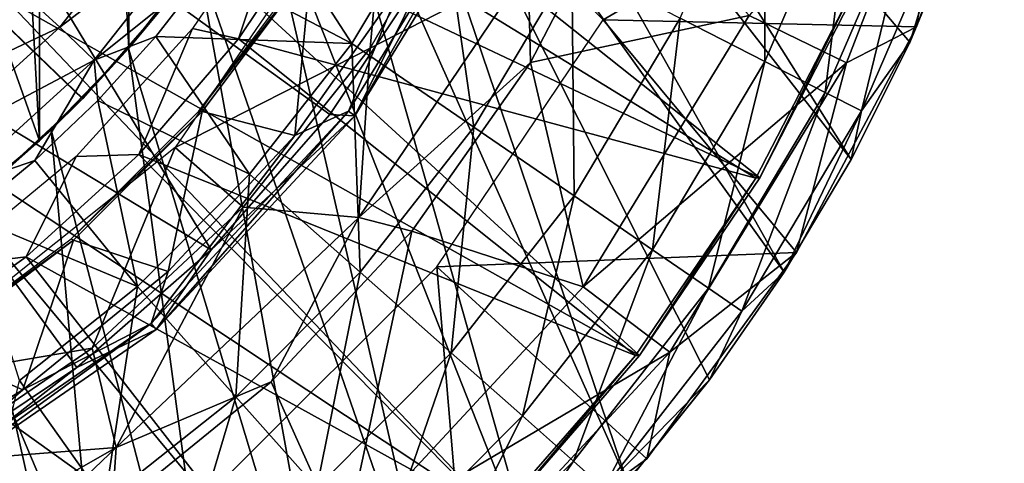
# Model space of a CAD drawing. Units: feet. Extents: x -1.1 to 12.9, y -5.8 to 1.1.
# Drawn here: x 12.4 to 12.9, y -0.6 to -0.4 of the extents above; entities that cross this region are included whole.
import ezdxf

# ---------------------------------------------------------------- set-up
doc = ezdxf.new("R2010")
doc.units = ezdxf.units.FT
doc.header["$MEASUREMENT"] = 0
doc.layers.get('0').update_dxf_attribs({"color": 255})
for name, color, linetype in [('AFUWA-3-ARPM', 4, 'Continuous'), ('AFUWA-3-BTVL', 11, 'Continuous'), ('AFUWA-3-CPVL', 11, 'Continuous'), ('AFUWA-P', 2, 'Continuous')]:
    doc.layers.add(name, color=color, linetype=linetype)

# ---------------------------------------------------------------- blocks, each defined once
blk = doc.blocks.new('A$C46017D72')
at = {"linetype": 'Continuous', "lineweight": 0}
for p, q in [((6.82623, 3.02843), (6.87327, 3.15768)), ((6.82623, 3.02843), (6.87327, 3.15768)), ((6.61916, 3.00922), (6.6698, 3.10692)), ((6.61916, 3.00922), (6.6698, 3.10692)), ((6.59878, 3.10162), (6.52491, 2.98074)), ((6.56492, 3.06155), (6.51148, 2.98144)), ((6.56492, 3.06155), (6.51148, 2.98144)), ((6.52491, 2.98074), (6.56492, 3.06155)), ((6.52718, 2.92619), (6.61792, 3.06063)), ((6.61916, 3.00922), (6.61792, 3.06063)), ((6.73639, 3.03453), (6.78868, 3.00904)), ((6.82623, 3.02843), (6.76186, 2.90746)), ((6.76186, 2.90746), (6.82623, 3.02843)), ((6.78868, 3.00904), (6.82623, 3.02843)), ((6.82515, 3.0264), (6.82255, 3.02012)), ((6.82255, 3.02012), (6.82515, 3.0264)), ((6.82534, 3.02675), (6.82256, 3.02005)), ((6.82534, 3.02675), (6.82256, 3.02005)), ((6.79106, 2.95723), (6.82255, 3.02012)), ((6.79106, 2.95723), (6.82255, 3.02012)), ((6.7911, 2.95725), (6.82256, 3.02005)), ((6.7911, 2.95725), (6.82256, 3.02005)), ((6.55546, 2.91882), (6.61916, 3.00922)), ((6.61916, 3.00922), (6.55546, 2.91882)), ((6.41847, 2.86612), (6.52491, 2.98074)), ((6.44785, 2.90887), (6.51148, 2.98144)), ((6.44785, 2.90887), (6.51148, 2.98144)), ((6.44785, 2.90887), (6.52491, 2.98074)), ((6.52491, 2.98074), (6.51148, 2.98144)), ((6.7911, 2.95725), (6.76447, 2.91238)), ((6.7911, 2.95725), (6.76447, 2.91238)), ((6.79106, 2.95723), (6.76475, 2.91289)), ((6.76475, 2.91289), (6.79106, 2.95723)), ((6.39691, 2.80278), (6.52718, 2.92619)), ((6.48003, 2.83803), (6.52718, 2.92619)), ((6.52718, 2.92619), (6.55546, 2.91882)), ((6.48003, 2.83803), (6.55546, 2.91882)), ((6.48003, 2.83803), (6.55546, 2.91882)), ((6.55546, 2.91882), (6.64738, 2.88888)), ((6.44785, 2.90887), (6.37576, 2.84563)), ((6.37576, 2.84563), (6.44785, 2.90887)), ((6.41847, 2.86612), (6.44785, 2.90887)), ((6.76186, 2.90746), (6.68161, 2.79679)), ((6.68161, 2.79679), (6.76186, 2.90746)), ((6.76002, 2.90493), (6.75523, 2.89686)), ((6.75523, 2.89686), (6.76002, 2.90493)), ((6.7602, 2.90518), (6.75524, 2.89683)), ((6.7602, 2.90518), (6.75524, 2.89683)), ((6.71514, 2.83912), (6.75523, 2.89686)), ((6.71514, 2.83912), (6.75523, 2.89686)), ((6.75524, 2.89683), (6.71518, 2.83906)), ((6.75524, 2.89683), (6.71518, 2.83906)), ((6.69393, 2.85398), (6.64738, 2.88888)), ((6.27881, 2.7698), (6.41847, 2.86612)), ((6.41847, 2.86612), (6.37576, 2.84563)), ((6.68161, 2.79679), (6.69393, 2.85398)), ((6.37576, 2.84563), (6.29574, 2.792)), ((6.29574, 2.792), (6.37576, 2.84563)), ((6.48003, 2.83803), (6.39466, 2.76845)), ((6.39466, 2.76845), (6.48003, 2.83803)), ((6.39691, 2.80278), (6.48003, 2.83803)), ((6.51914, 2.75078), (6.48003, 2.83803)), ((6.71518, 2.83906), (6.68587, 2.80268)), ((6.71518, 2.83906), (6.68587, 2.80268)), ((6.68669, 2.8038), (6.71514, 2.83912)), ((6.68669, 2.8038), (6.71514, 2.83912)), ((6.22831, 2.70643), (6.39691, 2.80278)), ((6.39691, 2.80278), (6.39466, 2.76845)), ((6.68161, 2.79679), (6.58599, 2.69786)), ((6.68161, 2.79679), (6.58599, 2.69786))]:
    blk.add_line(p, q, dxfattribs=at)

msp = doc.modelspace()

# ---------------------------------------------------------------- linework, layer by layer
at = {"layer": 'AFUWA-3-ARPM'}
for points in [[(12.32211, 0.50567, 12.61061), (12.06785, 0.40592, 12.61949), (12.37506, -0.46169, 12.60876)], [(12.37521, 0.46152, 12.60875), (12.32211, 0.50567, 12.61061), (12.37506, -0.46169, 12.60876)], [(12.42295, -0.41207, 12.60709), (12.37521, 0.46152, 12.60875), (12.37506, -0.46169, 12.60876)], [(12.42295, -0.41207, 12.60709), (12.42308, 0.41193, 12.60708), (12.37521, 0.46152, 12.60875)], [(12.42295, -0.41207, 12.60709), (12.4651, -0.35756, 12.60562), (12.42308, 0.41193, 12.60708)], [(12.37506, -0.46169, 12.60876), (12.06785, 0.40592, 12.61949), (12.32172, -0.50595, 12.61062)], [(12.3645, -0.38101, 8.30761), (12.29554, -0.4434, 8.3052), (12.14741, -0.02908, 8.30003)], [(12.56996, -0.08998, 11.14526), (12.55861, -0.14889, 11.14566), (12.81033, -0.47176, 11.13687)], [(12.84182, -0.40886, 11.13577), (12.86868, -0.34402, 11.13483), (12.56996, -0.08998, 11.14526)], [(12.81033, -0.47176, 11.13687), (12.84182, -0.40886, 11.13577), (12.56996, -0.08998, 11.14526)], [(12.39832, -0.43894, 12.22199), (12.06462, -0.11811, 12.21034), (12.4405, -0.39084, 12.22346)], [(12.35133, -0.48262, 12.22035), (12.06462, -0.11811, 12.21034), (12.39832, -0.43894, 12.22199)], [(12.06462, -0.11811, 11.38357), (12.3512, -0.48271, 11.37356), (12.39808, -0.43918, 11.37192)], [(12.39808, -0.43918, 11.37192), (12.44042, -0.39097, 11.37044), (12.06462, -0.11811, 11.38357)], [(12.54174, -0.20618, 11.14625), (12.77449, -0.53213, 11.13813), (12.55861, -0.14889, 11.14566)], [(12.77449, -0.53213, 11.13813), (12.81033, -0.47176, 11.13687), (12.55861, -0.14889, 11.14566)], [(12.54174, -0.20618, 11.14625), (12.51962, -0.26141, 11.14702), (12.69031, -0.64462, 11.14106)], [(12.73441, -0.58987, 11.13952), (12.77449, -0.53213, 11.13813), (12.54174, -0.20618, 11.14625)], [(12.69031, -0.64462, 11.14106), (12.73441, -0.58987, 11.13952), (12.54174, -0.20618, 11.14625)], [(12.64247, -0.69599, 11.14273), (12.51962, -0.26141, 11.14702), (12.49227, -0.31456, 11.14797)], [(12.64247, -0.69599, 11.14273), (12.69031, -0.64462, 11.14106), (12.51962, -0.26141, 11.14702)], [(12.80795, -0.41995, 11.77377), (12.86653, -0.26834, 11.77377), (12.75566, -0.39446, 12.31787)], [(12.8455, -0.40056, 11.22766), (12.86653, -0.26834, 11.77377), (12.80795, -0.41995, 11.77377)], [(12.8455, -0.40056, 11.22766), (12.89254, -0.27131, 11.22766), (12.86653, -0.26834, 11.77377)], [(12.56007, -0.27949, 11.22766), (12.89254, -0.27131, 11.22766), (12.67742, -0.39684, 11.22766)], [(12.8455, -0.40056, 11.22766), (12.67742, -0.39684, 11.22766), (12.89254, -0.27131, 11.22766)], [(12.76405, -0.41909, 9.35579), (12.71868, -0.39583, 9.09607), (12.76412, -0.29057, 9.09607)], [(12.76412, -0.29057, 9.09607), (12.81217, -0.30765, 9.35579), (12.76405, -0.41909, 9.35579)], [(12.55244, -0.41202, 12.92058), (12.5629, -0.29664, 12.92058), (12.44791, -0.46533, 12.92058)], [(12.60715, -0.31696, 12.92058), (12.5629, -0.29664, 12.92058), (12.55244, -0.41202, 12.92058)], [(12.7965, -0.43573, 9.61773), (12.76405, -0.41909, 9.35579), (12.81217, -0.30765, 9.35579)], [(12.84653, -0.31986, 9.61773), (12.7965, -0.43573, 9.61773), (12.81217, -0.30765, 9.35579)], [(12.46004, -0.36475, 11.1491), (12.59099, -0.74392, 11.14453), (12.49227, -0.31456, 11.14797)], [(12.59099, -0.74392, 11.14453), (12.64247, -0.69599, 11.14273), (12.49227, -0.31456, 11.14797)], [(12.55244, -0.41202, 12.92058), (12.63719, -0.36836, 12.90268), (12.60715, -0.31696, 12.92058)], [(12.63843, -0.41977, 12.85711), (12.68907, -0.32207, 12.85711), (12.63719, -0.36836, 12.90268)], [(12.63843, -0.41977, 12.85711), (12.75566, -0.39446, 12.31787), (12.68907, -0.32207, 12.85711)], [(12.7965, -0.43573, 9.61773), (12.84653, -0.31986, 9.61773), (12.81594, -0.44569, 9.88068)], [(12.86711, -0.32717, 9.88068), (12.81594, -0.44569, 9.88068), (12.84653, -0.31986, 9.61773)], [(12.3645, -0.38101, 8.30761), (12.44651, -0.32399, 8.31613), (12.38607, -0.40073, 8.31404)], [(12.46751, -0.3383, 8.3338), (12.38607, -0.40073, 8.31404), (12.44651, -0.32399, 8.31613)], [(12.84183, -0.40894, 10.14341), (12.81594, -0.44569, 9.88068), (12.86711, -0.32717, 9.88068)], [(12.84183, -0.40894, 10.14341), (12.86711, -0.32717, 9.88068), (12.86875, -0.34396, 10.14341)], [(12.54266, -0.40946, 8.58805), (12.46597, -0.36906, 8.35837), (12.49163, -0.33062, 8.35917)], [(12.5901, -0.32992, 8.58805), (12.54266, -0.40946, 8.58805), (12.49163, -0.33062, 8.35917)], [(12.5901, -0.32992, 8.58805), (12.60795, -0.4543, 8.83977), (12.54266, -0.40946, 8.58805)], [(12.60795, -0.4543, 8.83977), (12.5901, -0.32992, 8.58805), (12.66058, -0.36605, 8.83977)], [(12.38607, -0.40073, 8.31404), (12.46751, -0.3383, 8.3338), (12.40443, -0.41846, 8.33172)], [(12.46751, -0.3383, 8.3338), (12.46597, -0.36906, 8.35837), (12.40443, -0.41846, 8.33172)], [(12.84183, -0.40894, 10.14341), (12.86868, -0.34402, 11.13483), (12.84182, -0.40886, 11.13577)], [(12.86875, -0.34396, 10.14341), (12.86868, -0.34402, 11.13483), (12.84183, -0.40894, 10.14341)], [(12.4651, -0.35756, 12.60562), (12.42295, -0.41207, 12.60709), (12.4405, -0.39084, 12.22346)], [(12.46597, -0.36906, 8.35837), (12.43743, -0.40569, 8.35747), (12.40443, -0.41846, 8.33172)], [(12.42289, -0.41214, 11.1504), (12.46004, -0.36475, 11.1491), (12.44042, -0.39097, 11.37044)], [(12.53633, -0.78791, 11.14644), (12.46004, -0.36475, 11.1491), (12.42289, -0.41214, 11.1504)], [(12.43743, -0.40569, 8.35747), (12.46597, -0.36906, 8.35837), (12.54266, -0.40946, 8.58805)], [(12.59099, -0.74392, 11.14453), (12.46004, -0.36475, 11.1491), (12.53633, -0.78791, 11.14644)], [(12.63719, -0.36836, 12.90268), (12.54644, -0.5028, 12.90268), (12.63843, -0.41977, 12.85711)], [(12.55244, -0.41202, 12.92058), (12.54644, -0.5028, 12.90268), (12.63719, -0.36836, 12.90268)], [(12.60795, -0.4543, 8.83977), (12.66058, -0.36605, 8.83977), (12.66176, -0.49126, 9.09607)], [(12.66058, -0.36605, 8.83977), (12.71868, -0.39583, 9.09607), (12.66176, -0.49126, 9.09607)], [(12.29554, -0.4434, 8.3052), (12.3645, -0.38101, 8.30761), (12.38607, -0.40073, 8.31404)], [(12.44042, -0.39097, 11.37044), (12.39808, -0.43918, 11.37192), (12.42289, -0.41214, 11.1504)], [(12.42295, -0.41207, 12.60709), (12.39832, -0.43894, 12.22199), (12.4405, -0.39084, 12.22346)], [(12.63843, -0.41977, 12.85711), (12.66665, -0.5401, 12.31787), (12.75566, -0.39446, 12.31787)], [(12.66176, -0.49126, 9.09607), (12.71868, -0.39583, 9.09607), (12.70379, -0.52013, 9.35579)], [(12.80795, -0.41995, 11.77377), (12.75566, -0.39446, 12.31787), (12.66665, -0.5401, 12.31787)], [(12.71868, -0.39583, 9.09607), (12.76405, -0.41909, 9.35579), (12.70379, -0.52013, 9.35579)], [(12.29554, -0.4434, 8.3052), (12.38607, -0.40073, 8.31404), (12.3132, -0.4668, 8.31153)], [(12.38607, -0.40073, 8.31404), (12.40443, -0.41846, 8.33172), (12.3132, -0.4668, 8.31153)], [(12.58812, -0.52921, 11.22766), (12.67742, -0.39684, 11.22766), (12.78112, -0.52153, 11.22766)], [(12.78112, -0.52153, 11.22766), (12.67742, -0.39684, 11.22766), (12.8455, -0.40056, 11.22766)], [(12.78112, -0.52153, 11.22766), (12.8455, -0.40056, 11.22766), (12.80795, -0.41995, 11.77377)], [(12.43743, -0.40569, 8.35747), (12.40633, -0.44001, 8.35649), (12.40443, -0.41846, 8.33172)], [(12.4878, -0.47964, 8.58805), (12.40633, -0.44001, 8.35649), (12.43743, -0.40569, 8.35747)], [(12.43743, -0.40569, 8.35747), (12.54266, -0.40946, 8.58805), (12.4878, -0.47964, 8.58805)], [(12.4878, -0.47964, 8.58805), (12.54266, -0.40946, 8.58805), (12.54708, -0.53217, 8.83977)], [(12.54708, -0.53217, 8.83977), (12.54266, -0.40946, 8.58805), (12.60795, -0.4543, 8.83977)], [(12.84182, -0.40886, 11.13577), (12.81033, -0.47176, 11.13687), (12.81036, -0.47174, 10.14341)], [(12.84183, -0.40894, 10.14341), (12.84182, -0.40886, 11.13577), (12.81036, -0.47174, 10.14341)], [(12.81036, -0.47174, 10.14341), (12.81594, -0.44569, 9.88068), (12.84183, -0.40894, 10.14341)], [(12.42295, -0.41207, 12.60709), (12.37506, -0.46169, 12.60876), (12.39832, -0.43894, 12.22199)], [(12.38132, -0.45573, 11.15185), (12.42289, -0.41214, 11.1504), (12.39808, -0.43918, 11.37192)], [(12.4786, -0.82798, 11.14846), (12.42289, -0.41214, 11.1504), (12.38132, -0.45573, 11.15185)], [(12.42289, -0.41214, 11.1504), (12.4786, -0.82798, 11.14846), (12.53633, -0.78791, 11.14644)], [(12.55244, -0.41202, 12.92058), (12.44791, -0.46533, 12.92058), (12.48435, -0.49731, 12.92058)], [(12.55244, -0.41202, 12.92058), (12.48435, -0.49731, 12.92058), (12.54644, -0.5028, 12.90268)], [(12.3132, -0.4668, 8.31153), (12.40443, -0.41846, 8.33172), (12.32837, -0.48748, 8.3292)], [(12.40443, -0.41846, 8.33172), (12.37256, -0.4722, 8.35542), (12.32837, -0.48748, 8.3292)], [(12.40443, -0.41846, 8.33172), (12.40633, -0.44001, 8.35649), (12.37256, -0.4722, 8.35542)], [(12.63843, -0.41977, 12.85711), (12.54644, -0.5028, 12.90268), (12.57473, -0.51016, 12.85711)], [(12.66665, -0.5401, 12.31787), (12.63843, -0.41977, 12.85711), (12.57473, -0.51016, 12.85711)], [(12.66665, -0.5401, 12.31787), (12.71319, -0.57501, 11.77377), (12.80795, -0.41995, 11.77377)], [(12.73385, -0.54078, 9.61773), (12.70379, -0.52013, 9.35579), (12.76405, -0.41909, 9.35579)], [(12.78112, -0.52153, 11.22766), (12.80795, -0.41995, 11.77377), (12.71319, -0.57501, 11.77377)], [(12.7965, -0.43573, 9.61773), (12.73385, -0.54078, 9.61773), (12.76405, -0.41909, 9.35579)], [(12.73385, -0.54078, 9.61773), (12.7965, -0.43573, 9.61773), (12.75185, -0.55314, 9.88068)], [(12.7965, -0.43573, 9.61773), (12.81594, -0.44569, 9.88068), (12.75185, -0.55314, 9.88068)], [(12.39808, -0.43918, 11.37192), (12.3512, -0.48271, 11.37356), (12.38132, -0.45573, 11.15185)], [(12.35133, -0.48262, 12.22035), (12.39832, -0.43894, 12.22199), (12.37506, -0.46169, 12.60876)], [(12.37256, -0.4722, 8.35542), (12.40633, -0.44001, 8.35649), (12.4277, -0.53991, 8.58805)], [(12.4277, -0.53991, 8.58805), (12.40633, -0.44001, 8.35649), (12.4878, -0.47964, 8.58805)], [(12.77451, -0.53216, 10.14341), (12.75185, -0.55314, 9.88068), (12.81594, -0.44569, 9.88068)], [(12.77451, -0.53216, 10.14341), (12.81594, -0.44569, 9.88068), (12.81036, -0.47174, 10.14341)], [(12.33556, -0.49545, 11.15345), (12.38132, -0.45573, 11.15185), (12.3512, -0.48271, 11.37356)], [(12.41819, -0.86387, 11.15057), (12.38132, -0.45573, 11.15185), (12.33556, -0.49545, 11.15345)], [(12.41819, -0.86387, 11.15057), (12.4786, -0.82798, 11.14846), (12.38132, -0.45573, 11.15185)], [(12.54708, -0.53217, 8.83977), (12.60795, -0.4543, 8.83977), (12.59594, -0.57547, 9.09607)], [(12.66176, -0.49126, 9.09607), (12.59594, -0.57547, 9.09607), (12.60795, -0.4543, 8.83977)], [(12.37506, -0.46169, 12.60876), (12.32172, -0.50595, 12.61062), (12.35133, -0.48262, 12.22035)], [(12.40329, -0.57301, 12.92058), (12.44791, -0.46533, 12.92058), (12.28854, -0.59241, 12.92058)], [(12.48435, -0.49731, 12.92058), (12.44791, -0.46533, 12.92058), (12.40329, -0.57301, 12.92058)], [(12.37256, -0.4722, 8.35542), (12.3366, -0.50178, 8.35429), (12.32837, -0.48748, 8.3292)], [(12.4277, -0.53991, 8.58805), (12.3366, -0.50178, 8.35429), (12.37256, -0.4722, 8.35542)], [(12.81033, -0.47176, 11.13687), (12.77449, -0.53213, 11.13813), (12.77451, -0.53216, 10.14341)], [(12.81036, -0.47174, 10.14341), (12.81033, -0.47176, 11.13687), (12.77451, -0.53216, 10.14341)], [(12.4277, -0.53991, 8.58805), (12.4878, -0.47964, 8.58805), (12.4804, -0.59904, 8.83977)], [(12.54708, -0.53217, 8.83977), (12.4804, -0.59904, 8.83977), (12.4878, -0.47964, 8.58805)], [(12.35544, -0.89533, 11.15276), (12.41819, -0.86387, 11.15057), (12.33556, -0.49545, 11.15345)], [(12.6341, -0.60928, 9.35579), (12.59594, -0.57547, 9.09607), (12.66176, -0.49126, 9.09607)], [(12.70379, -0.52013, 9.35579), (12.6341, -0.60928, 9.35579), (12.66176, -0.49126, 9.09607)], [(12.48435, -0.49731, 12.92058), (12.40329, -0.57301, 12.92058), (12.41617, -0.62621, 12.90268)], [(12.54644, -0.5028, 12.90268), (12.48435, -0.49731, 12.92058), (12.41617, -0.62621, 12.90268)], [(12.36443, -0.59024, 8.58805), (12.3366, -0.50178, 8.35429), (12.4277, -0.53991, 8.58805)], [(12.4993, -0.59095, 12.85711), (12.54644, -0.5028, 12.90268), (12.41617, -0.62621, 12.90268)], [(12.54644, -0.5028, 12.90268), (12.4993, -0.59095, 12.85711), (12.57473, -0.51016, 12.85711)], [(12.4993, -0.59095, 12.85711), (12.53841, -0.67821, 12.31787), (12.57473, -0.51016, 12.85711)], [(12.66665, -0.5401, 12.31787), (12.57473, -0.51016, 12.85711), (12.53841, -0.67821, 12.31787)], [(12.58812, -0.52921, 11.22766), (12.78112, -0.52153, 11.22766), (12.70087, -0.6322, 11.22766)], [(12.6614, -0.63347, 9.61773), (12.6341, -0.60928, 9.35579), (12.70379, -0.52013, 9.35579)], [(12.73385, -0.54078, 9.61773), (12.6614, -0.63347, 9.61773), (12.70379, -0.52013, 9.35579)], [(12.70087, -0.6322, 11.22766), (12.78112, -0.52153, 11.22766), (12.71319, -0.57501, 11.77377)], [(12.47572, -0.6416, 11.22766), (12.58812, -0.52921, 11.22766), (12.60526, -0.73113, 11.22766)], [(12.52384, -0.64777, 9.09607), (12.4804, -0.59904, 8.83977), (12.54708, -0.53217, 8.83977)], [(12.59594, -0.57547, 9.09607), (12.52384, -0.64777, 9.09607), (12.54708, -0.53217, 8.83977)], [(12.58812, -0.52921, 11.22766), (12.70087, -0.6322, 11.22766), (12.60526, -0.73113, 11.22766)], [(12.73441, -0.58987, 11.13952), (12.73445, -0.58993, 10.14341), (12.77449, -0.53213, 11.13813)], [(12.77449, -0.53213, 11.13813), (12.73445, -0.58993, 10.14341), (12.77451, -0.53216, 10.14341)], [(12.77451, -0.53216, 10.14341), (12.73445, -0.58993, 10.14341), (12.75185, -0.55314, 9.88068)], [(12.36443, -0.59024, 8.58805), (12.4277, -0.53991, 8.58805), (12.4102, -0.65489, 8.83977)], [(12.4804, -0.59904, 8.83977), (12.4102, -0.65489, 8.83977), (12.4277, -0.53991, 8.58805)], [(12.66665, -0.5401, 12.31787), (12.53841, -0.67821, 12.31787), (12.71319, -0.57501, 11.77377)], [(12.6614, -0.63347, 9.61773), (12.73385, -0.54078, 9.61773), (12.67774, -0.64795, 9.88068)], [(12.75185, -0.55314, 9.88068), (12.67774, -0.64795, 9.88068), (12.73385, -0.54078, 9.61773)], [(12.75185, -0.55314, 9.88068), (12.73445, -0.58993, 10.14341), (12.67774, -0.64795, 9.88068)], [(12.40329, -0.57301, 12.92058), (12.28854, -0.59241, 12.92058), (12.3134, -0.63424, 12.92058)], [(12.40329, -0.57301, 12.92058), (12.3134, -0.63424, 12.92058), (12.41617, -0.62621, 12.90268)], [(12.55777, -0.68584, 9.35579), (12.52384, -0.64777, 9.09607), (12.59594, -0.57547, 9.09607)], [(12.53841, -0.67821, 12.31787), (12.57666, -0.72205, 11.77377), (12.71319, -0.57501, 11.77377)], [(12.59594, -0.57547, 9.09607), (12.6341, -0.60928, 9.35579), (12.55777, -0.68584, 9.35579)], [(12.57666, -0.72205, 11.77377), (12.70087, -0.6322, 11.22766), (12.71319, -0.57501, 11.77377)], [(12.4102, -0.65489, 8.83977), (12.33849, -0.70017, 8.83977), (12.36443, -0.59024, 8.58805)], [(12.41392, -0.66054, 12.85711), (12.4993, -0.59095, 12.85711), (12.41617, -0.62621, 12.90268)], [(12.53841, -0.67821, 12.31787), (12.4993, -0.59095, 12.85711), (12.41392, -0.66054, 12.85711)], [(12.73445, -0.58993, 10.14341), (12.69039, -0.64463, 10.14341), (12.67774, -0.64795, 9.88068)], [(12.69031, -0.64462, 11.14106), (12.69039, -0.64463, 10.14341), (12.73441, -0.58987, 11.13952)], [(12.73445, -0.58993, 10.14341), (12.73441, -0.58987, 11.13952), (12.69039, -0.64463, 10.14341)], [(12.4102, -0.65489, 8.83977), (12.4804, -0.59904, 8.83977), (12.44793, -0.70817, 9.09607)], [(12.4804, -0.59904, 8.83977), (12.52384, -0.64777, 9.09607), (12.44793, -0.70817, 9.09607)], [(12.6341, -0.60928, 9.35579), (12.58203, -0.71306, 9.61773), (12.55777, -0.68584, 9.35579)], [(12.6614, -0.63347, 9.61773), (12.58203, -0.71306, 9.61773), (12.6341, -0.60928, 9.35579)], [(12.31949, -0.71825, 12.85711), (12.41617, -0.62621, 12.90268), (12.24758, -0.72255, 12.90268)], [(12.3134, -0.63424, 12.92058), (12.24758, -0.72255, 12.90268), (12.41617, -0.62621, 12.90268)], [(12.41392, -0.66054, 12.85711), (12.41617, -0.62621, 12.90268), (12.31949, -0.71825, 12.85711)], [(12.70087, -0.6322, 11.22766), (12.57666, -0.72205, 11.77377), (12.60526, -0.73113, 11.22766)], [(12.58203, -0.71306, 9.61773), (12.6614, -0.63347, 9.61773), (12.59656, -0.72937, 9.88068)], [(12.67774, -0.64795, 9.88068), (12.59656, -0.72937, 9.88068), (12.6614, -0.63347, 9.61773)]]:
    msp.add_3dface(points, dxfattribs=at)
at = {"layer": 'AFUWA-3-BTVL'}
for points in [[(12.41234, -0.31626, 11.12766), (12.45648, -0.2391, 11.12766), (12.76144, -0.48154, 11.12766)], [(12.45648, -0.2391, 11.12766), (12.81365, -0.37947, 11.12766), (12.76144, -0.48154, 11.12766)], [(12.69695, -0.57678, 11.12766), (12.3571, -0.38546, 11.12766), (12.41234, -0.31626, 11.12766)], [(12.76144, -0.48154, 11.12766), (12.69695, -0.57678, 11.12766), (12.41234, -0.31626, 11.12766)], [(12.45715, -0.4015, 12.56467), (12.4818, -0.40697, 11.22766), (12.509, -0.32491, 12.56467)], [(12.4818, -0.40697, 11.22766), (12.52725, -0.33899, 11.22766), (12.509, -0.32491, 12.56467)], [(12.4818, -0.40697, 11.22766), (12.75919, -0.48175, 11.22766), (12.52725, -0.33899, 11.22766)], [(12.75919, -0.48175, 11.22766), (12.81179, -0.37971, 11.22766), (12.52725, -0.33899, 11.22766)], [(12.75919, -0.48175, 11.22766), (12.76144, -0.48154, 11.12766), (12.81179, -0.37971, 11.22766)], [(12.81179, -0.37971, 11.22766), (12.76144, -0.48154, 11.12766), (12.81365, -0.37947, 11.12766)], [(12.62159, -0.66367, 11.12766), (12.29175, -0.44495, 11.12766), (12.3571, -0.38546, 11.12766)], [(12.69695, -0.57678, 11.12766), (12.62159, -0.66367, 11.12766), (12.3571, -0.38546, 11.12766)], [(12.39472, -0.47019, 12.56467), (12.4284, -0.46907, 11.22766), (12.45715, -0.4015, 12.56467)], [(12.45715, -0.4015, 12.56467), (12.4284, -0.46907, 11.22766), (12.4818, -0.40697, 11.22766)], [(12.4818, -0.40697, 11.22766), (12.4284, -0.46907, 11.22766), (12.69482, -0.57682, 11.22766)], [(12.69482, -0.57682, 11.22766), (12.75919, -0.48175, 11.22766), (12.4818, -0.40697, 11.22766)], [(12.44399, -0.80535, 11.12766), (12.21878, -0.49306, 11.12766), (12.29175, -0.44495, 11.12766)], [(12.29175, -0.44495, 11.12766), (12.53687, -0.73998, 11.12766), (12.44399, -0.80535, 11.12766)], [(12.62159, -0.66367, 11.12766), (12.53687, -0.73998, 11.12766), (12.29175, -0.44495, 11.12766)], [(12.4284, -0.46907, 11.22766), (12.39472, -0.47019, 12.56467), (12.36801, -0.52393, 11.22766)], [(12.36801, -0.52393, 11.22766), (12.61957, -0.66303, 11.22766), (12.4284, -0.46907, 11.22766)], [(12.61957, -0.66303, 11.22766), (12.69482, -0.57682, 11.22766), (12.4284, -0.46907, 11.22766)], [(12.39472, -0.47019, 12.56467), (12.32314, -0.52927, 12.56467), (12.36801, -0.52393, 11.22766)], [(12.75919, -0.48175, 11.22766), (12.69482, -0.57682, 11.22766), (12.69695, -0.57678, 11.12766)], [(12.69695, -0.57678, 11.12766), (12.76144, -0.48154, 11.12766), (12.75919, -0.48175, 11.22766)], [(12.44399, -0.80535, 11.12766), (12.34358, -0.8593, 11.12766), (12.21878, -0.49306, 11.12766)], [(12.30128, -0.57126, 11.22766), (12.36801, -0.52393, 11.22766), (12.32314, -0.52927, 12.56467)], [(12.36801, -0.52393, 11.22766), (12.30128, -0.57126, 11.22766), (12.53531, -0.73897, 11.22766)], [(12.53531, -0.73897, 11.22766), (12.61957, -0.66303, 11.22766), (12.36801, -0.52393, 11.22766)], [(12.30128, -0.57126, 11.22766), (12.34261, -0.85787, 11.22766), (12.44228, -0.80439, 11.22766)], [(12.44228, -0.80439, 11.22766), (12.53531, -0.73897, 11.22766), (12.30128, -0.57126, 11.22766)], [(12.69482, -0.57682, 11.22766), (12.61957, -0.66303, 11.22766), (12.62159, -0.66367, 11.12766)], [(12.69482, -0.57682, 11.22766), (12.62159, -0.66367, 11.12766), (12.69695, -0.57678, 11.12766)]]:
    msp.add_3dface(points, dxfattribs=at)
at = {"layer": 'AFUWA-3-CPVL'}
for points in [[(12.46712, -0.52012, 12.95819), (12.33913, -0.30926, 13.04594), (12.25577, -0.39261, 13.04594)], [(12.53074, -0.44755, 12.95819), (12.33913, -0.30926, 13.04594), (12.46712, -0.52012, 12.95819)], [(12.33913, -0.30926, 13.04594), (12.53074, -0.44755, 12.95819), (12.58419, -0.36744, 12.95819)], [(12.54084, -0.44574, 12.92701), (12.56925, -0.37764, 12.92058), (12.61429, -0.32554, 12.92701)], [(12.54418, -0.44825, 12.94632), (12.54084, -0.44574, 12.92701), (12.61429, -0.32554, 12.92701)], [(12.61804, -0.32737, 12.94632), (12.54418, -0.44825, 12.94632), (12.61429, -0.32554, 12.92701)], [(12.58419, -0.36744, 12.95819), (12.54418, -0.44825, 12.94632), (12.61804, -0.32737, 12.94632)], [(12.52054, -0.3681, 12.92058), (12.4606, -0.44572, 12.77294), (12.51888, -0.3679, 12.77294)], [(12.4606, -0.44572, 12.77294), (12.52054, -0.3681, 12.92058), (12.46231, -0.446, 12.92058)], [(12.52054, -0.3681, 12.92058), (12.51202, -0.45887, 12.92058), (12.46231, -0.446, 12.92058)], [(12.51202, -0.45887, 12.92058), (12.52054, -0.3681, 12.92058), (12.56925, -0.37764, 12.92058)], [(12.58419, -0.36744, 12.95819), (12.53074, -0.44755, 12.95819), (12.54418, -0.44825, 12.94632)], [(12.54084, -0.44574, 12.92701), (12.51202, -0.45887, 12.92058), (12.56925, -0.37764, 12.92058)], [(12.25577, -0.39261, 13.04594), (12.31501, -0.63699, 12.95819), (12.39503, -0.58336, 12.95819)], [(12.25577, -0.39261, 13.04594), (12.39503, -0.58336, 12.95819), (12.46712, -0.52012, 12.95819)], [(12.39208, -0.51421, 12.77294), (12.4606, -0.44572, 12.77294), (12.46231, -0.446, 12.92058)], [(12.3934, -0.515, 12.92058), (12.39208, -0.51421, 12.77294), (12.46231, -0.446, 12.92058)], [(12.3934, -0.515, 12.92058), (12.46231, -0.446, 12.92058), (12.44411, -0.53176, 12.92058)], [(12.435, -0.55972, 12.92701), (12.51202, -0.45887, 12.92058), (12.54084, -0.44574, 12.92701)], [(12.435, -0.55972, 12.92701), (12.54084, -0.44574, 12.92701), (12.43774, -0.56287, 12.94632)], [(12.54084, -0.44574, 12.92701), (12.54418, -0.44825, 12.94632), (12.43774, -0.56287, 12.94632)], [(12.46712, -0.52012, 12.95819), (12.43774, -0.56287, 12.94632), (12.54418, -0.44825, 12.94632)], [(12.44411, -0.53176, 12.92058), (12.46231, -0.446, 12.92058), (12.51202, -0.45887, 12.92058)], [(12.46712, -0.52012, 12.95819), (12.54418, -0.44825, 12.94632), (12.53074, -0.44755, 12.95819)], [(12.435, -0.55972, 12.92701), (12.44411, -0.53176, 12.92058), (12.51202, -0.45887, 12.92058)], [(12.39208, -0.51421, 12.77294), (12.3934, -0.515, 12.92058), (12.31423, -0.57241, 12.77294)], [(12.31423, -0.57241, 12.77294), (12.3934, -0.515, 12.92058), (12.31575, -0.57322, 12.92058)], [(12.31575, -0.57322, 12.92058), (12.3934, -0.515, 12.92058), (12.36613, -0.59529, 12.92058)], [(12.36613, -0.59529, 12.92058), (12.3934, -0.515, 12.92058), (12.44411, -0.53176, 12.92058)], [(12.43774, -0.56287, 12.94632), (12.46712, -0.52012, 12.95819), (12.39503, -0.58336, 12.95819)], [(12.44411, -0.53176, 12.92058), (12.435, -0.55972, 12.92701), (12.36613, -0.59529, 12.92058)], [(12.435, -0.55972, 12.92701), (12.29808, -0.65919, 12.94632), (12.29611, -0.6555, 12.92701)], [(12.36613, -0.59529, 12.92058), (12.435, -0.55972, 12.92701), (12.29611, -0.6555, 12.92701)], [(12.435, -0.55972, 12.92701), (12.43774, -0.56287, 12.94632), (12.29808, -0.65919, 12.94632)], [(12.29808, -0.65919, 12.94632), (12.43774, -0.56287, 12.94632), (12.39503, -0.58336, 12.95819)], [(12.28175, -0.64664, 12.92058), (12.31575, -0.57322, 12.92058), (12.36613, -0.59529, 12.92058)], [(12.29808, -0.65919, 12.94632), (12.39503, -0.58336, 12.95819), (12.31501, -0.63699, 12.95819)], [(12.29611, -0.6555, 12.92701), (12.28175, -0.64664, 12.92058), (12.36613, -0.59529, 12.92058)]]:
    msp.add_3dface(points, dxfattribs=at)

# ---------------------------------------------------------------- block references
at = {"layer": 'AFUWA-P'}
msp.add_blockref('A$C46017D72', (6.01926, -3.42899), dxfattribs=at)

doc.saveas('drawing.dxf')
